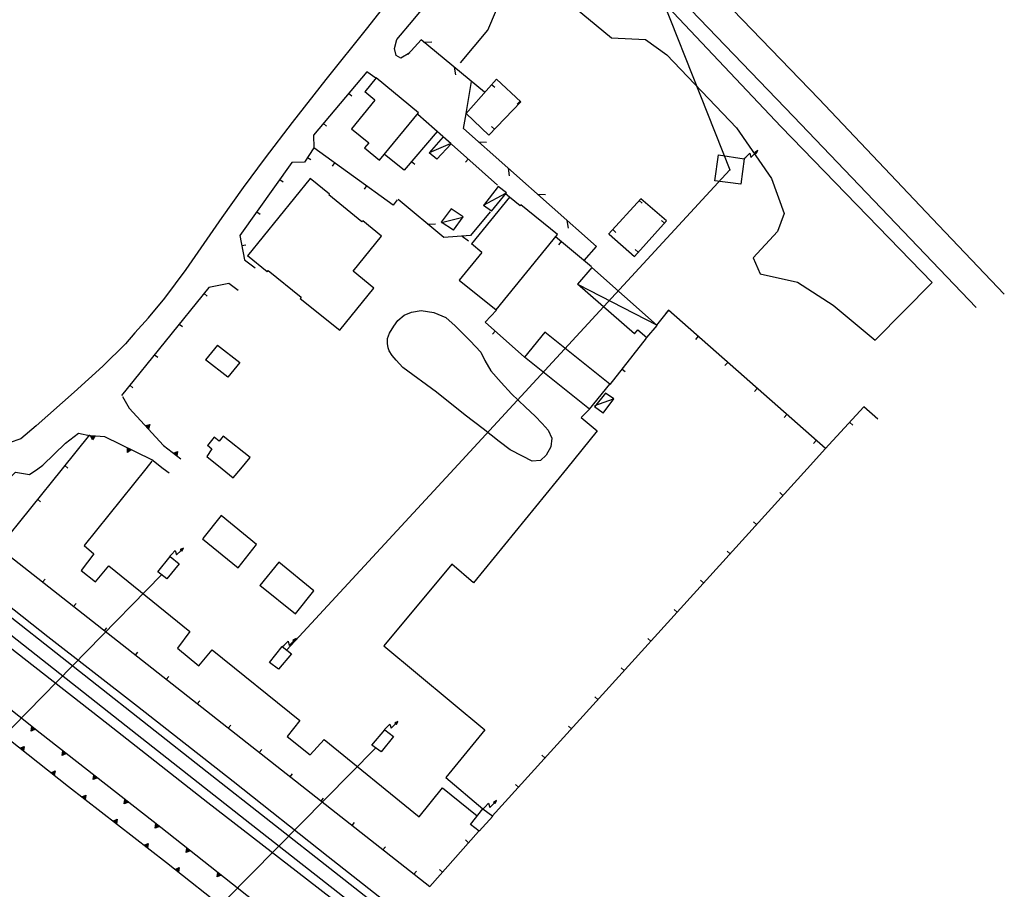
# Model space of a CAD drawing. Extents: x 1493192 to 1497990, y 5041202 to 5047535.
# Drawn here: x 1497055 to 1497305, y 5043333 to 5043554 of the extents above; entities that cross this region are included whole.
import ezdxf

# ---------------------------------------------------------------- set-up
doc = ezdxf.new("R2010")
doc.units = 0
doc.header["$LTSCALE"] = 2
doc.header["$MEASUREMENT"] = 0
doc.layers.get('0').update_dxf_attribs({"linetype": 'CONTINUOUS'})
for name, color, linetype in [('BASE', 254, 'CONTINUOUS'), ('EDIFICI', 7, 'CONTINUOUS'), ('STRADE', 252, 'CONTINUOUS')]:
    doc.layers.add(name, color=color, linetype=linetype)

# ---------------------------------------------------------------- blocks, each defined once
blk = doc.blocks.new('TA10S')
for p, q in [((0, 0), (0.21, 0.2)), ((0.21, 0.2), (0.7, 0.69)), ((0.7, 0.69), (0.85, 0.15)), ((0.85, 0.15), (1.43, 0.73)), ((1.72, 1.02), (1.33, 0.83)), ((1.33, 0.83), (1.45, 0.75)), ((1.4, 0.79), (1.58, 0.92)), ((1.45, 0.75), (1.64, 0.95)), ((1.58, 0.92), (1.45, 0.75)), ((1.45, 0.75), (1.52, 0.64)), ((1.64, 0.95), (1.49, 0.7)), ((1.52, 0.64), (1.72, 1.02))]:
    blk.add_line(p, q)
blk = doc.blocks.new('TA13S')
for p, q in [((0, 0), (0.21, 0.2)), ((0.21, 0.2), (0.7, 0.69)), ((0.7, 0.69), (0.85, 0.15)), ((0.85, 0.15), (1.43, 0.73)), ((1.72, 1.02), (1.33, 0.83)), ((1.33, 0.83), (1.45, 0.75)), ((1.4, 0.79), (1.58, 0.92)), ((1.45, 0.75), (1.64, 0.95)), ((1.58, 0.92), (1.45, 0.75)), ((1.45, 0.75), (1.52, 0.64)), ((1.64, 0.95), (1.49, 0.7)), ((1.52, 0.64), (1.72, 1.02))]:
    blk.add_line(p, q)

msp = doc.modelspace()

# ---------------------------------------------------------------- linework, layer by layer
for p, q in [((1497156.547, 5043548.969), (1497153.18, 5043545.281)), ((1497172.68, 5043535.672), (1497156.547, 5043548.969)), ((1497157.242, 5043548.39), (1497159.244, 5043548.433)), ((1497164.963, 5043542.032), (1497165.309, 5043540.062)), ((1497142.727, 5043540.871), (1497129.227, 5043524.73)), ((1497145.078, 5043539.262), (1497142.727, 5043540.871)), ((1497175.648, 5043538.988), (1497167.906, 5043530.172)), ((1497174.459, 5043537.634), (1497175.237, 5043536.95)), ((1497181.898, 5043533.199), (1497175.648, 5043538.988)), ((1497138.139, 5043535.386), (1497138.934, 5043534.722)), ((1497173.781, 5043524.77), (1497181.898, 5043533.199)), ((1497181.662, 5043533.418), (1497180.958, 5043532.658)), ((1497162.039, 5043524.422), (1497155.75, 5043530)), ((1497167.313, 5043526.422), (1497167.969, 5043530.129)), ((1497167.969, 5043530.23), (1497173.781, 5043524.77)), ((1497131.723, 5043527.716), (1497132.518, 5043527.051)), ((1497175.186, 5043526.228), (1497174.439, 5043526.947)), ((1497129.227, 5043524.73), (1497129.313, 5043521.531)), ((1497160.641, 5043525.691), (1497152.242, 5043515.871)), ((1497201.063, 5043496.461), (1497167.313, 5043526.422)), ((1497175.93, 5043512.02), (1497164.242, 5043522.48)), ((1497171.145, 5043523.014), (1497173.147, 5043522.983)), ((1497129.313, 5043521.531), (1497126.906, 5043517.879)), ((1497149.43, 5043506.969), (1497129.313, 5043521.531)), ((1497152.242, 5043515.871), (1497147.211, 5043519.801)), ((1497123.727, 5043517.82), (1497110.539, 5043499.219)), ((1497126.906, 5043517.879), (1497123.727, 5043517.82)), ((1497127.713, 5043519.103), (1497128.578, 5043518.533)), ((1497134.582, 5043517.717), (1497133.975, 5043516.877)), ((1497154.141, 5043518.092), (1497154.929, 5043517.418)), ((1497168.478, 5043518.689), (1497167.788, 5043517.917)), ((1497178.627, 5043516.377), (1497178.901, 5043514.396)), ((1497120.63, 5043513.453), (1497121.475, 5043512.853)), ((1497142.682, 5043511.853), (1497142.075, 5043511.014)), ((1497178.969, 5043509.012), (1497178, 5043509.809)), ((1497186.102, 5043509.737), (1497188.104, 5043509.706)), ((1497150.453, 5043508.289), (1497149.43, 5043506.969)), ((1497162.313, 5043498.73), (1497150.758, 5043508.371)), ((1497212.352, 5043508.602), (1497204.133, 5043499.551)), ((1497211.945, 5043508.154), (1497212.712, 5043507.457)), ((1497218.891, 5043502.961), (1497212.352, 5043508.602)), ((1497114.847, 5043505.295), (1497115.692, 5043504.696)), ((1497174.117, 5043505.289), (1497169.063, 5043499.262)), ((1497158.191, 5043502.164), (1497160.193, 5043502.195)), ((1497193.584, 5043503.1), (1497193.858, 5043501.118)), ((1497210.711, 5043493.922), (1497218.891, 5043502.961)), ((1497218.381, 5043502.398), (1497217.613, 5043503.093)), ((1497204.313, 5043499.621), (1497210.711, 5043493.922)), ((1497205.222, 5043500.751), (1497205.989, 5043500.054)), ((1497110.539, 5043499.219), (1497111.703, 5043493.109)), ((1497111.017, 5043496.712), (1497112.034, 5043496.906)), ((1497169.063, 5043499.262), (1497162.313, 5043498.73)), ((1497166.935, 5043499.094), (1497168.553, 5043497.918)), ((1497199.828, 5043491.309), (1497190.648, 5043498.93)), ((1497192.134, 5043497.696), (1497191.472, 5043496.899)), ((1497211.671, 5043494.983), (1497210.903, 5043495.678)), ((1497111.703, 5043493.109), (1497114.406, 5043491.07)), ((1497107.703, 5043487.02), (1497102.617, 5043486.012)), ((1497110.047, 5043485.309), (1497107.703, 5043487.02)), ((1497102.617, 5043486.012), (1497080.453, 5043458.605)), ((1497101.414, 5043484.524), (1497102.22, 5043483.873)), ((1497172.773, 5043477.262), (1497175.648, 5043480.281)), ((1497219.352, 5043480.301), (1497216.32, 5043476.449)), ((1497219.403, 5043480.255), (1497218.718, 5043479.479)), ((1497259.203, 5043445.121), (1497219.352, 5043480.301)), ((1497182.813, 5043468.328), (1497172.773, 5043477.262)), ((1497095.126, 5043476.748), (1497095.931, 5043476.097)), ((1497175.342, 5043474.976), (1497174.653, 5043474.202)), ((1497213.719, 5043473.199), (1497204.5, 5043461.371)), ((1497226.9, 5043473.637), (1497226.214, 5043472.861)), ((1497088.838, 5043468.973), (1497089.643, 5043468.322)), ((1497234.397, 5043467.019), (1497233.711, 5043466.243)), ((1497207.571, 5043465.312), (1497208.389, 5043464.675)), ((1497082.549, 5043461.198), (1497083.355, 5043460.546)), ((1497241.894, 5043460.401), (1497241.208, 5043459.625)), ((1497080.688, 5043458.309), (1497082.43, 5043455.371)), ((1497082.43, 5043455.371), (1497091.156, 5043445.93)), ((1497269.008, 5043455.691), (1497259.18, 5043445.059)), ((1497272.523, 5043452.621), (1497269.008, 5043455.691)), ((1497249.39, 5043453.783), (1497248.705, 5043453.007)), ((1497086.522, 5043450.945), (1497087.633, 5043451.214)), ((1497087.276, 5043450.129), (1497086.522, 5043450.945)), ((1497086.65, 5043450.906), (1497087.531, 5043451.12)), ((1497087.247, 5043450.259), (1497086.65, 5043450.906)), ((1497086.782, 5043450.866), (1497087.426, 5043451.022)), ((1497087.218, 5043450.394), (1497086.782, 5043450.866)), ((1497086.921, 5043450.824), (1497087.314, 5043450.919)), ((1497087.187, 5043450.536), (1497086.921, 5043450.824)), ((1497087.093, 5043450.772), (1497087.175, 5043450.792)), ((1497087.149, 5043450.711), (1497087.093, 5043450.772)), ((1497087.175, 5043450.792), (1497087.149, 5043450.711)), ((1497087.314, 5043450.919), (1497087.187, 5043450.536)), ((1497087.426, 5043451.022), (1497087.218, 5043450.394)), ((1497087.531, 5043451.12), (1497087.247, 5043450.259)), ((1497087.633, 5043451.214), (1497087.276, 5043450.129)), ((1497265.388, 5043451.776), (1497266.149, 5043451.072)), ((1497072.336, 5043448.57), (1497065.406, 5043440)), ((1497072.612, 5043448.373), (1497073.718, 5043448.277)), ((1497073.077, 5043447.33), (1497072.612, 5043448.373)), ((1497076.227, 5043448.059), (1497072.648, 5043448.371)), ((1497072.72, 5043448.297), (1497073.597, 5043448.22)), ((1497073.089, 5043447.468), (1497072.72, 5043448.297)), ((1497072.833, 5043448.216), (1497073.473, 5043448.161)), ((1497073.101, 5043447.612), (1497072.833, 5043448.216)), ((1497072.951, 5043448.132), (1497073.342, 5043448.098)), ((1497073.115, 5043447.763), (1497072.951, 5043448.132)), ((1497073.718, 5043448.277), (1497073.077, 5043447.33)), ((1497073.597, 5043448.22), (1497073.089, 5043447.468)), ((1497073.097, 5043448.028), (1497073.179, 5043448.021)), ((1497073.132, 5043447.95), (1497073.097, 5043448.028)), ((1497073.473, 5043448.161), (1497073.101, 5043447.612)), ((1497073.342, 5043448.098), (1497073.115, 5043447.763)), ((1497073.179, 5043448.021), (1497073.132, 5043447.95)), ((1497088.148, 5043442.219), (1497076.227, 5043448.059)), ((1497256.887, 5043447.165), (1497256.202, 5043446.389)), ((1497081.948, 5043445.255), (1497082.945, 5043444.767)), ((1497082.006, 5043444.114), (1497081.948, 5043445.255)), ((1497082.945, 5043444.767), (1497082.006, 5043444.114)), ((1497082.022, 5043445.144), (1497082.812, 5043444.757)), ((1497082.067, 5043444.239), (1497082.022, 5043445.144)), ((1497082.812, 5043444.757), (1497082.067, 5043444.239)), ((1497082.098, 5043445.029), (1497082.674, 5043444.746)), ((1497082.131, 5043444.368), (1497082.098, 5043445.029)), ((1497082.674, 5043444.746), (1497082.131, 5043444.368)), ((1497082.178, 5043444.907), (1497082.53, 5043444.735)), ((1497082.197, 5043444.505), (1497082.178, 5043444.907)), ((1497082.53, 5043444.735), (1497082.197, 5043444.505)), ((1497082.276, 5043444.758), (1497082.35, 5043444.721)), ((1497082.281, 5043444.673), (1497082.276, 5043444.758)), ((1497082.35, 5043444.721), (1497082.281, 5043444.673)), ((1497091.156, 5043445.93), (1497095.523, 5043442.5)), ((1497093.652, 5043443.971), (1497094.706, 5043444.414)), ((1497094.706, 5043444.414), (1497094.525, 5043443.286)), ((1497254.563, 5043440), (1497259.203, 5043445.121)), ((1497091.047, 5043440), (1497088.148, 5043442.219)), ((1497094.525, 5043443.286), (1497093.652, 5043443.971)), ((1497093.783, 5043443.953), (1497094.62, 5043444.304)), ((1497094.476, 5043443.409), (1497093.783, 5043443.953)), ((1497093.92, 5043443.935), (1497094.531, 5043444.191)), ((1497094.425, 5043443.538), (1497093.92, 5043443.935)), ((1497094.064, 5043443.915), (1497094.437, 5043444.071)), ((1497094.373, 5043443.673), (1497094.064, 5043443.915)), ((1497094.242, 5043443.891), (1497094.32, 5043443.924)), ((1497094.308, 5043443.84), (1497094.242, 5043443.891)), ((1497094.32, 5043443.924), (1497094.308, 5043443.84)), ((1497094.437, 5043444.071), (1497094.373, 5043443.673)), ((1497094.531, 5043444.191), (1497094.425, 5043443.538)), ((1497094.62, 5043444.304), (1497094.476, 5043443.409)), ((1497065.406, 5043440), (1497049.211, 5043419.969)), ((1497066.048, 5043440.794), (1497066.854, 5043440.143)), ((1497092.563, 5043438.84), (1497091.047, 5043440)), ((1497174.578, 5043351.691), (1497254.563, 5043440)), ((1497059.119, 5043432.224), (1497059.925, 5043431.572)), ((1497248.422, 5043433.221), (1497247.654, 5043433.916)), ((1497241.709, 5043425.809), (1497240.941, 5043426.504)), ((1497049.211, 5043419.969), (1497158.719, 5043333.82)), ((1497234.996, 5043418.397), (1497234.228, 5043419.093)), ((1497060.403, 5043411.164), (1497061.044, 5043411.978)), ((1497228.283, 5043410.985), (1497227.515, 5043411.681)), ((1497068.263, 5043404.981), (1497068.903, 5043405.795)), ((1497221.57, 5043403.574), (1497220.802, 5043404.269)), ((1497076.122, 5043398.798), (1497076.763, 5043399.612)), ((1497214.857, 5043396.162), (1497214.089, 5043396.857)), ((1497059.813, 5043372.809), (1497035.563, 5043392.141)), ((1497083.982, 5043392.615), (1497084.622, 5043393.429)), ((1497208.144, 5043388.75), (1497207.376, 5043389.446)), ((1497091.841, 5043386.432), (1497092.482, 5043387.246)), ((1497201.431, 5043381.338), (1497200.663, 5043382.034)), ((1497099.701, 5043380.249), (1497100.341, 5043381.063)), ((1497042.703, 5043378.461), (1497066.961, 5043359.25)), ((1497057.526, 5043373.353), (1497057.715, 5043374.479)), ((1497057.612, 5043373.462), (1497057.763, 5043374.355)), ((1497057.715, 5043374.479), (1497058.583, 5043373.787)), ((1497057.763, 5043374.355), (1497058.451, 5043373.807)), ((1497107.56, 5043374.066), (1497108.201, 5043374.88)), ((1497194.717, 5043373.927), (1497193.95, 5043374.622)), ((1497058.583, 5043373.787), (1497057.526, 5043373.353)), ((1497058.451, 5043373.807), (1497057.612, 5043373.462)), ((1497057.702, 5043373.574), (1497057.813, 5043374.226)), ((1497058.315, 5043373.826), (1497057.702, 5043373.574)), ((1497057.797, 5043373.693), (1497057.864, 5043374.091)), ((1497058.171, 5043373.846), (1497057.797, 5043373.693)), ((1497057.813, 5043374.226), (1497058.315, 5043373.826)), ((1497057.864, 5043374.091), (1497058.171, 5043373.846)), ((1497057.915, 5043373.839), (1497057.928, 5043373.923)), ((1497057.993, 5043373.872), (1497057.915, 5043373.839)), ((1497057.928, 5043373.923), (1497057.993, 5043373.872)), ((1497090.422, 5043348.871), (1497059.813, 5043372.809)), ((1497054.673, 5043368.983), (1497055.729, 5043369.421)), ((1497055.729, 5043369.421), (1497055.543, 5043368.293)), ((1497055.543, 5043368.293), (1497054.673, 5043368.983)), ((1497054.805, 5043368.964), (1497055.643, 5043369.312)), ((1497055.495, 5043368.417), (1497054.805, 5043368.964)), ((1497054.942, 5043368.945), (1497055.553, 5043369.199)), ((1497055.445, 5043368.546), (1497054.942, 5043368.945)), ((1497055.086, 5043368.925), (1497055.459, 5043369.08)), ((1497055.393, 5043368.682), (1497055.086, 5043368.925)), ((1497055.264, 5043368.9), (1497055.342, 5043368.933)), ((1497055.329, 5043368.849), (1497055.264, 5043368.9)), ((1497055.342, 5043368.933), (1497055.329, 5043368.849)), ((1497055.459, 5043369.08), (1497055.393, 5043368.682)), ((1497055.553, 5043369.199), (1497055.445, 5043368.546)), ((1497055.643, 5043369.312), (1497055.495, 5043368.417)), ((1497065.398, 5043367.171), (1497065.577, 5043368.299)), ((1497066.451, 5043367.616), (1497065.398, 5043367.171)), ((1497065.484, 5043367.281), (1497065.626, 5043368.176)), ((1497066.319, 5043367.634), (1497065.484, 5043367.281)), ((1497065.572, 5043367.394), (1497065.677, 5043368.047)), ((1497066.183, 5043367.652), (1497065.572, 5043367.394)), ((1497065.577, 5043368.299), (1497066.451, 5043367.616)), ((1497065.626, 5043368.176), (1497066.319, 5043367.634)), ((1497065.666, 5043367.514), (1497065.73, 5043367.912)), ((1497066.038, 5043367.671), (1497065.666, 5043367.514)), ((1497065.677, 5043368.047), (1497066.183, 5043367.652)), ((1497065.73, 5043367.912), (1497066.038, 5043367.671)), ((1497065.782, 5043367.661), (1497065.795, 5043367.745)), ((1497065.86, 5043367.694), (1497065.782, 5043367.661)), ((1497065.795, 5043367.745), (1497065.86, 5043367.694)), ((1497115.42, 5043367.883), (1497116.06, 5043368.697)), ((1497188.004, 5043366.515), (1497187.236, 5043367.21)), ((1497062.512, 5043362.774), (1497063.569, 5043363.212)), ((1497063.383, 5043362.085), (1497062.512, 5043362.774)), ((1497062.644, 5043362.755), (1497063.482, 5043363.103)), ((1497063.334, 5043362.209), (1497062.644, 5043362.755)), ((1497062.781, 5043362.736), (1497063.393, 5043362.99)), ((1497063.284, 5043362.338), (1497062.781, 5043362.736)), ((1497062.925, 5043362.717), (1497063.299, 5043362.871)), ((1497063.232, 5043362.473), (1497062.925, 5043362.717)), ((1497063.103, 5043362.692), (1497063.181, 5043362.724)), ((1497063.168, 5043362.64), (1497063.103, 5043362.692)), ((1497063.181, 5043362.724), (1497063.168, 5043362.64)), ((1497063.299, 5043362.871), (1497063.232, 5043362.473)), ((1497063.393, 5043362.99), (1497063.284, 5043362.338)), ((1497063.482, 5043363.103), (1497063.334, 5043362.209)), ((1497063.569, 5043363.212), (1497063.383, 5043362.085)), ((1497073.275, 5043361.011), (1497073.454, 5043362.139)), ((1497073.361, 5043361.12), (1497073.503, 5043362.016)), ((1497073.449, 5043361.234), (1497073.554, 5043361.887)), ((1497073.454, 5043362.139), (1497074.329, 5043361.455)), ((1497073.503, 5043362.016), (1497074.197, 5043361.473)), ((1497073.554, 5043361.887), (1497074.06, 5043361.492)), ((1497123.279, 5043361.7), (1497123.92, 5043362.514)), ((1497074.329, 5043361.455), (1497073.275, 5043361.011)), ((1497074.197, 5043361.473), (1497073.361, 5043361.12)), ((1497074.06, 5043361.492), (1497073.449, 5043361.234)), ((1497073.543, 5043361.354), (1497073.607, 5043361.752)), ((1497073.916, 5043361.51), (1497073.543, 5043361.354)), ((1497073.607, 5043361.752), (1497073.916, 5043361.51)), ((1497073.66, 5043361.501), (1497073.672, 5043361.585)), ((1497073.738, 5043361.534), (1497073.66, 5043361.501)), ((1497073.672, 5043361.585), (1497073.738, 5043361.534)), ((1497181.291, 5043359.103), (1497180.523, 5043359.799)), ((1497066.961, 5043359.25), (1497091.867, 5043339.93)), ((1497070.379, 5043356.6), (1497071.43, 5043357.049)), ((1497070.511, 5043356.583), (1497071.345, 5043356.939)), ((1497071.345, 5043356.939), (1497071.206, 5043356.043)), ((1497071.43, 5043357.049), (1497071.256, 5043355.92)), ((1497071.256, 5043355.92), (1497070.379, 5043356.6)), ((1497071.206, 5043356.043), (1497070.511, 5043356.583)), ((1497070.648, 5043356.565), (1497071.257, 5043356.825)), ((1497071.155, 5043356.171), (1497070.648, 5043356.565)), ((1497070.792, 5043356.547), (1497071.164, 5043356.705)), ((1497071.101, 5043356.306), (1497070.792, 5043356.547)), ((1497070.97, 5043356.524), (1497071.048, 5043356.557)), ((1497071.035, 5043356.473), (1497070.97, 5043356.524)), ((1497071.048, 5043356.557), (1497071.035, 5043356.473)), ((1497071.164, 5043356.705), (1497071.101, 5043356.306)), ((1497071.257, 5043356.825), (1497071.155, 5043356.171)), ((1497081.152, 5043354.851), (1497081.331, 5043355.979)), ((1497082.206, 5043355.295), (1497081.152, 5043354.851)), ((1497081.238, 5043354.96), (1497081.381, 5043355.855)), ((1497082.074, 5043355.313), (1497081.238, 5043354.96)), ((1497081.327, 5043355.074), (1497081.431, 5043355.727)), ((1497081.937, 5043355.331), (1497081.327, 5043355.074)), ((1497081.331, 5043355.979), (1497082.206, 5043355.295)), ((1497081.381, 5043355.855), (1497082.074, 5043355.313)), ((1497081.42, 5043355.193), (1497081.484, 5043355.592)), ((1497081.793, 5043355.35), (1497081.42, 5043355.193)), ((1497081.431, 5043355.727), (1497081.937, 5043355.331)), ((1497081.484, 5043355.592), (1497081.793, 5043355.35)), ((1497081.537, 5043355.341), (1497081.549, 5043355.425)), ((1497081.615, 5043355.374), (1497081.537, 5043355.341)), ((1497081.549, 5043355.425), (1497081.615, 5043355.374)), ((1497131.139, 5043355.517), (1497131.779, 5043356.332)), ((1497078.28, 5043350.471), (1497079.332, 5043350.919)), ((1497079.157, 5043349.79), (1497078.28, 5043350.471)), ((1497078.412, 5043350.453), (1497079.246, 5043350.81)), ((1497079.107, 5043349.914), (1497078.412, 5043350.453)), ((1497078.549, 5043350.436), (1497079.158, 5043350.696)), ((1497079.056, 5043350.042), (1497078.549, 5043350.436)), ((1497078.693, 5043350.417), (1497079.065, 5043350.576)), ((1497079.003, 5043350.177), (1497078.693, 5043350.417)), ((1497078.871, 5043350.394), (1497078.949, 5043350.428)), ((1497078.937, 5043350.343), (1497078.871, 5043350.394)), ((1497078.949, 5043350.428), (1497078.937, 5043350.343)), ((1497079.065, 5043350.576), (1497079.003, 5043350.177)), ((1497079.158, 5043350.696), (1497079.056, 5043350.042)), ((1497079.246, 5043350.81), (1497079.107, 5043349.914)), ((1497079.332, 5043350.919), (1497079.157, 5043349.79)), ((1497089.03, 5043348.69), (1497089.209, 5043349.819)), ((1497089.115, 5043348.8), (1497089.258, 5043349.695)), ((1497089.204, 5043348.913), (1497089.309, 5043349.567)), ((1497089.209, 5043349.819), (1497090.083, 5043349.135)), ((1497089.258, 5043349.695), (1497089.951, 5043349.153)), ((1497089.298, 5043349.033), (1497089.361, 5043349.431)), ((1497089.309, 5043349.567), (1497089.814, 5043349.171)), ((1497089.361, 5043349.431), (1497089.67, 5043349.19)), ((1497138.998, 5043349.334), (1497139.639, 5043350.149)), ((1497090.083, 5043349.135), (1497089.03, 5043348.69)), ((1497089.951, 5043349.153), (1497089.115, 5043348.8)), ((1497089.814, 5043349.171), (1497089.204, 5043348.913)), ((1497089.67, 5043349.19), (1497089.298, 5043349.033)), ((1497089.414, 5043349.181), (1497089.427, 5043349.265)), ((1497089.492, 5043349.214), (1497089.414, 5043349.181)), ((1497089.427, 5043349.265), (1497089.492, 5043349.214)), ((1497120.797, 5043324.871), (1497090.422, 5043348.871)), ((1497158.719, 5043333.82), (1497171.117, 5043347.828)), ((1497086.181, 5043344.342), (1497087.233, 5043344.79)), ((1497086.313, 5043344.324), (1497087.148, 5043344.68)), ((1497086.45, 5043344.306), (1497087.06, 5043344.566)), ((1497086.594, 5043344.288), (1497086.966, 5043344.446)), ((1497086.966, 5043344.446), (1497086.904, 5043344.048)), ((1497087.06, 5043344.566), (1497086.958, 5043343.913)), ((1497087.148, 5043344.68), (1497087.009, 5043343.785)), ((1497087.233, 5043344.79), (1497087.059, 5043343.661)), ((1497168.6, 5043344.984), (1497167.824, 5043345.671)), ((1497087.059, 5043343.661), (1497086.181, 5043344.342)), ((1497087.009, 5043343.785), (1497086.313, 5043344.324)), ((1497086.958, 5043343.913), (1497086.45, 5043344.306)), ((1497086.904, 5043344.048), (1497086.594, 5043344.288)), ((1497086.773, 5043344.265), (1497086.85, 5043344.298)), ((1497086.838, 5043344.214), (1497086.773, 5043344.265)), ((1497086.85, 5043344.298), (1497086.838, 5043344.214)), ((1497096.875, 5043342.498), (1497097.06, 5043343.625)), ((1497097.931, 5043342.937), (1497096.875, 5043342.498)), ((1497096.961, 5043342.607), (1497097.108, 5043343.501)), ((1497097.799, 5043342.956), (1497096.961, 5043342.607)), ((1497097.051, 5043342.72), (1497097.158, 5043343.373)), ((1497097.662, 5043342.974), (1497097.051, 5043342.72)), ((1497097.06, 5043343.625), (1497097.931, 5043342.937)), ((1497097.108, 5043343.501), (1497097.799, 5043342.956)), ((1497097.145, 5043342.839), (1497097.211, 5043343.237)), ((1497097.518, 5043342.994), (1497097.145, 5043342.839)), ((1497097.158, 5043343.373), (1497097.662, 5043342.974)), ((1497097.211, 5043343.237), (1497097.518, 5043342.994)), ((1497097.262, 5043342.986), (1497097.275, 5043343.07)), ((1497097.34, 5043343.019), (1497097.262, 5043342.986)), ((1497097.275, 5043343.07), (1497097.34, 5043343.019)), ((1497146.858, 5043343.151), (1497147.498, 5043343.966)), ((1497091.867, 5043339.93), (1497116.961, 5043320.18)), ((1497094.071, 5043338.197), (1497095.125, 5043338.638)), ((1497094.943, 5043337.51), (1497094.071, 5043338.197)), ((1497094.203, 5043338.178), (1497095.039, 5043338.529)), ((1497094.894, 5043337.634), (1497094.203, 5043338.178)), ((1497094.339, 5043338.16), (1497094.95, 5043338.415)), ((1497094.844, 5043337.763), (1497094.339, 5043338.16)), ((1497094.483, 5043338.14), (1497094.856, 5043338.296)), ((1497094.791, 5043337.898), (1497094.483, 5043338.14)), ((1497094.661, 5043338.116), (1497094.739, 5043338.149)), ((1497094.727, 5043338.065), (1497094.661, 5043338.116)), ((1497094.739, 5043338.149), (1497094.727, 5043338.065)), ((1497094.856, 5043338.296), (1497094.791, 5043337.898)), ((1497094.95, 5043338.415), (1497094.844, 5043337.763)), ((1497095.039, 5043338.529), (1497094.894, 5043337.634)), ((1497095.125, 5043338.638), (1497094.943, 5043337.51)), ((1497104.721, 5043336.298), (1497104.906, 5043337.425)), ((1497104.808, 5043336.407), (1497104.955, 5043337.302)), ((1497104.897, 5043336.52), (1497105.005, 5043337.173)), ((1497104.906, 5043337.425), (1497105.777, 5043336.737)), ((1497104.955, 5043337.302), (1497105.645, 5043336.756)), ((1497104.991, 5043336.64), (1497105.057, 5043337.037)), ((1497105.005, 5043337.173), (1497105.509, 5043336.775)), ((1497105.057, 5043337.037), (1497105.365, 5043336.794)), ((1497105.108, 5043336.786), (1497105.121, 5043336.87)), ((1497105.121, 5043336.87), (1497105.187, 5043336.819)), ((1497154.717, 5043336.968), (1497155.358, 5043337.783)), ((1497161.972, 5043337.496), (1497161.196, 5043338.182)), ((1497105.777, 5043336.737), (1497104.721, 5043336.298)), ((1497105.645, 5043336.756), (1497104.808, 5043336.407)), ((1497105.509, 5043336.775), (1497104.897, 5043336.52)), ((1497105.365, 5043336.794), (1497104.991, 5043336.64)), ((1497105.187, 5043336.819), (1497105.108, 5043336.786))]:
    msp.add_line(p, q)
at = {"layer": 'BASE', "flags": 128}
for points in [[(1497111.779, 5043826.862), (1497234.913, 5043515.955), (1497164.953, 5043440)], [(1497201, 5043618.371), (1497198.508, 5043614.211), (1497197.031, 5043611.621), (1497196.133, 5043609.34), (1497195.789, 5043607.379), (1497195.672, 5043605.871), (1497195.813, 5043604.32), (1497196.117, 5043602.57), (1497196.383, 5043600.828), (1497196.883, 5043599.27), (1497197.531, 5043597.801), (1497198.461, 5043596.102), (1497199.563, 5043594.691), (1497202.094, 5043591.922), (1497218.422, 5043574.621), (1497233.273, 5043559.25), (1497257.508, 5043533.988), (1497286.359, 5043503.539), (1497304.648, 5043484.32)], [(1497083.844, 5043474.512), (1497087.352, 5043478.371), (1497091.453, 5043483.371), (1497096.859, 5043490.629), (1497106, 5043503.789), (1497111.477, 5043511.441), (1497117.031, 5043519), (1497123.898, 5043527.949), (1497132.438, 5043538.93), (1497143.023, 5043552.141), (1497153.211, 5043565.121), (1497163.641, 5043577.852), (1497171.398, 5043587.871), (1497174.969, 5043593.059), (1497176.891, 5043598.801), (1497176.539, 5043602.199), (1497175.242, 5043605.621), (1497172.5, 5043609.711)], [(1497153.672, 5043545.629), (1497151.359, 5043544.281), (1497150.172, 5043545.012), (1497149.773, 5043546.73), (1497150.383, 5043549.031), (1497154.539, 5043553.93), (1497166.32, 5043568.289), (1497171.398, 5043575.328), (1497176.953, 5043582.531), (1497180.094, 5043586.199), (1497182.289, 5043588.059), (1497184.453, 5043589.391), (1497187.172, 5043590.121), (1497190.242, 5043590.359), (1497192.352, 5043589.641), (1497194.273, 5043588.801), (1497196.07, 5043587.238), (1497201.281, 5043581.809), (1497212.109, 5043570.121), (1497251.117, 5043529.48), (1497297.539, 5043480.949)], [(1497166.563, 5043543.141), (1497173.469, 5043551.461), (1497177.859, 5043561.828), (1497179.578, 5043569.781), (1497182.656, 5043573.051), (1497185.719, 5043572.121), (1497189.43, 5043565.34), (1497193.719, 5043558.73), (1497204.93, 5043549.512), (1497213.492, 5043549.07), (1497218.977, 5043545.191), (1497236.617, 5043526.621), (1497245.531, 5043513.762), (1497248.75, 5043504.828), (1497247.07, 5043500.309), (1497240.891, 5043493.578), (1497242.688, 5043489.539), (1497252.156, 5043487.371), (1497261.172, 5043481.512), (1497271.828, 5043472.672), (1497286.32, 5043487.32), (1497248, 5043526.859), (1497216.242, 5043560.531), (1497184.141, 5043590.488)], [(1497167.961, 5043530.219), (1497169.359, 5043538.34)], [(1497158.648, 5043520.352), (1497164.047, 5043522.59)], [(1497172.383, 5043506.98), (1497178.039, 5043510.031)], [(1497161.75, 5043502.59), (1497167.148, 5043503.949)], [(1497197.922, 5043492.93), (1497201.063, 5043496.469)], [(1497196.43, 5043486.82), (1497216.281, 5043476.559)], [(1497160.492, 5043459.434), (1497151.906, 5043465.754), (1497150.18, 5043467.602), (1497149.172, 5043468.77), (1497148.438, 5043469.949), (1497148.156, 5043470.738), (1497148.031, 5043471.828), (1497147.969, 5043473.102), (1497148.539, 5043474.441), (1497149.609, 5043476.203), (1497150.672, 5043477.68), (1497152.258, 5043479.035), (1497154.109, 5043479.797), (1497156.563, 5043480.164), (1497159.789, 5043479.727), (1497162.82, 5043478.426), (1497165.203, 5043476.262), (1497168.977, 5043472.516), (1497171.75, 5043469.609), (1497172.758, 5043467.504), (1497174.258, 5043464.879), (1497176.898, 5043461.898), (1497179.539, 5043459.031), (1497183.039, 5043455.621), (1497185.508, 5043453.391), (1497187.328, 5043451.477), (1497188.828, 5043449.773), (1497189.781, 5043447.801), (1497189.508, 5043445.586), (1497188.273, 5043443.48), (1497186.828, 5043442.066), (1497184.781, 5043441.949), (1497182.258, 5043443.199), (1497179.172, 5043444.77), (1497176.398, 5043446.914), (1497172.273, 5043450.094), (1497167.758, 5043453.57), (1497160.492, 5043459.434)], [(1497083.844, 5043474.512), (1497081.508, 5043471.762)], [(1497081.508, 5043471.762), (1497075.727, 5043466.02), (1497068.461, 5043459.43), (1497058.797, 5043450.879), (1497054.883, 5043447.559), (1497051.906, 5043446.551)], [(1497200.641, 5043456.039), (1497205.43, 5043457.75)], [(1497199.344, 5043455.09), (1497197.188, 5043453.023), (1497201.258, 5043449.594), (1497193.456, 5043440)], [(1497059.178, 5043440), (1497060.508, 5043440.914), (1497066.211, 5043446.512), (1497069.57, 5043449.039), (1497072.648, 5043448.371)], [(1497110.766, 5043440), (1497113.117, 5043442.82), (1497106.297, 5043448.23), (1497105.219, 5043447.02), (1497103.977, 5043447.98), (1497102.32, 5043445.891)], [(1497102.289, 5043445.941), (1497103.406, 5043445.09), (1497102.156, 5043443.129), (1497106.016, 5043440)], [(1497088.172, 5043441.879), (1497086.664, 5043440)], [(1497086.664, 5043440), (1497071, 5043420.48), (1497073.406, 5043418.379), (1497070.25, 5043414.121), (1497073.844, 5043411.238), (1497077.219, 5043415.359), (1497097.82, 5043398.629), (1497094.641, 5043394.422), (1497100.07, 5043389.93), (1497103.508, 5043393.988), (1497125.711, 5043376.07), (1497122.5, 5043372), (1497128.352, 5043367.309), (1497131.883, 5043371.23), (1497156.039, 5043351.59), (1497161.992, 5043358.891), (1497170.799, 5043351.78)], [(1497106.016, 5043440), (1497108.852, 5043437.699), (1497110.766, 5043440)], [(1497164.953, 5043440), (1497122.469, 5043393.98)], [(1497193.456, 5043440), (1497169.859, 5043410.984), (1497164.313, 5043415.719), (1497147.078, 5043394.965), (1497172.742, 5043373.645), (1497162.852, 5043361.52), (1497172.258, 5043353.578)], [(1497014.383, 5043434.84), (1497028.398, 5043423.738), (1497040.531, 5043414.102), (1497061.758, 5043397.371), (1497084.539, 5043379.691), (1497108.844, 5043360.621), (1497132.953, 5043341.5), (1497163.492, 5043317.43), (1497195.063, 5043292.59), (1497223.602, 5043269.941), (1497230.609, 5043264.371)], [(1497006.922, 5043430.23), (1497022.609, 5043417.859), (1497053.828, 5043393.34), (1497077.031, 5043375.129), (1497102.391, 5043355.191), (1497127.398, 5043335.789), (1497156.023, 5043313.59), (1497181.57, 5043293.07), (1497208.25, 5043271.621), (1497228.258, 5043255.961)], [(1497101.023, 5043422.219), (1497110.047, 5043414.82), (1497114.781, 5043420.719), (1497105.75, 5043428.121), (1497101.094, 5043422.238)], [(1497115.563, 5043410.379), (1497124.68, 5043403.121), (1497129.328, 5043409), (1497120.391, 5043416.238), (1497115.617, 5043410.309)], [(1497033.887, 5043355.148), (1497090.602, 5043413.059)], [(1497088.062, 5043311.348), (1497144.961, 5043369.039)]]:
    msp.add_lwpolyline(points, dxfattribs=at)
at = {"layer": 'BASE'}
for points in [[(1497231.156, 5043513.121, 172.06), (1497232.102, 5043519.738, 172.06), (1497238.602, 5043518.711, 172.06), (1497237.727, 5043512.27, 172.06)], [(1497089.711, 5043413.781, 175.7), (1497092.813, 5043417.73, 175.73), (1497095.141, 5043415.828, 175.7), (1497091.969, 5043412.039, 175.7)], [(1497118.023, 5043390.781, 175.73), (1497121.289, 5043394.84, 175.54), (1497123.656, 5043393, 175.54), (1497120.313, 5043389.039, 175.56)], [(1497144.039, 5043369.75, 175.7), (1497147.313, 5043373.691, 175.9), (1497149.547, 5043371.961, 175.96), (1497146.383, 5043368.059, 175.96)], [(1497169.047, 5043349.621, 175.62), (1497172.258, 5043353.578, 175.62), (1497174.727, 5043351.68, 175.62), (1497171.297, 5043347.871, 175.62)]]:
    msp.add_polyline3d(points, close=True, dxfattribs=at)
msp.add_point((1497234.913, 5043515.955), dxfattribs=at)
at = {"layer": 'EDIFICI', "flags": 128}
for points in [[(1497144.828, 5043533.621), (1497138.891, 5043526.391), (1497143.242, 5043522.82), (1497142.172, 5043521.52), (1497145.938, 5043518.422), (1497155.844, 5043530.449), (1497145.133, 5043539.27), (1497142.242, 5043535.762)], [(1497144.828, 5043533.621), (1497142.242, 5043535.762)], [(1497160.578, 5043518.621), (1497164.156, 5043522.578), (1497162.172, 5043524.359), (1497158.57, 5043520.25)], [(1497160.578, 5043518.621), (1497158.57, 5043520.25)], [(1497117.422, 5043490.031), (1497117.672, 5043490.328), (1497126.07, 5043483.551), (1497125.859, 5043483.289), (1497135.883, 5043475.191), (1497144.531, 5043485.891), (1497139.25, 5043490.172), (1497146.477, 5043499.121), (1497141.703, 5043502.98), (1497141.531, 5043502.762), (1497133.133, 5043509.551), (1497133.297, 5043509.75), (1497128.344, 5043513.762), (1497112.43, 5043494.07)], [(1497174.398, 5043505.441), (1497178.211, 5043510.078), (1497176.078, 5043511.672), (1497172.359, 5043506.891)], [(1497171.977, 5043494.969), (1497166.25, 5043487.922), (1497175.594, 5043480.328), (1497191.148, 5043499.469), (1497181.859, 5043507.02), (1497181.672, 5043506.789), (1497178.992, 5043508.98), (1497169.344, 5043497.109)], [(1497174.398, 5043505.441), (1497172.359, 5043506.891)], [(1497164.75, 5043500.57), (1497167.203, 5043504), (1497164.141, 5043506.031), (1497161.656, 5043502.641)], [(1497164.75, 5043500.57), (1497161.656, 5043502.641)], [(1497171.977, 5043494.969), (1497169.344, 5043497.109)], [(1497117.422, 5043490.031), (1497112.43, 5043494.07)], [(1497210.703, 5043474.25), (1497211.57, 5043475.289), (1497213.891, 5043473.301), (1497216.523, 5043476.371), (1497199.867, 5043491.129), (1497196.281, 5043486.871)], [(1497210.703, 5043474.25), (1497196.281, 5043486.871)], [(1497199.344, 5043455.09), (1497204.469, 5043461.48), (1497187.953, 5043474.73), (1497182.828, 5043468.34)], [(1497104.843, 5043471.432), (1497101.8, 5043467.68)], [(1497104.843, 5043471.432), (1497110.533, 5043466.986), (1497107.49, 5043463.235), (1497101.8, 5043467.68)], [(1497199.344, 5043455.09), (1497182.828, 5043468.34)], [(1497202.742, 5043454.109), (1497205.492, 5043457.77), (1497203.391, 5043459.211), (1497200.602, 5043455.75)], [(1497202.742, 5043454.109), (1497200.602, 5043455.75)]]:
    msp.add_lwpolyline(points, dxfattribs=at)
at = {"layer": 'STRADE', "flags": 128}
for points in [[(1497041.188, 5043426.746), (1497053.547, 5043439.113), (1497057.07, 5043438.551), (1497059.178, 5043440)], [(1497011.625, 5043429.758), (1497047.852, 5043401.25), (1497081.641, 5043374.641), (1497111.891, 5043350.871), (1497144.047, 5043325.621), (1497177.328, 5043299.352), (1497207.219, 5043275.871), (1497226.727, 5043260.48)], [(1497014.859, 5043431.84), (1497043.258, 5043409.391), (1497072.594, 5043386.391), (1497102.227, 5043363), (1497134.508, 5043337.609), (1497169.094, 5043310.379), (1497200.18, 5043285.969), (1497227.211, 5043264.621)]]:
    msp.add_lwpolyline(points, dxfattribs=at)

# ---------------------------------------------------------------- block references
at = {"layer": 'BASE', "xscale": 2, "yscale": 2, "zscale": 2}
for name, p in [('TA10S', (1497238.602, 5043518.781, 172.06)), ('TA13S', (1497092.727, 5043417.801, 175.7)), ('TA13S', (1497121.344, 5043394.809, 175.53)), ('TA13S', (1497147.219, 5043373.75, 175.78)), ('TA13S', (1497172.281, 5043353.621, 175.69))]:
    msp.add_blockref(name, p, dxfattribs=at)

doc.saveas('drawing.dxf')
